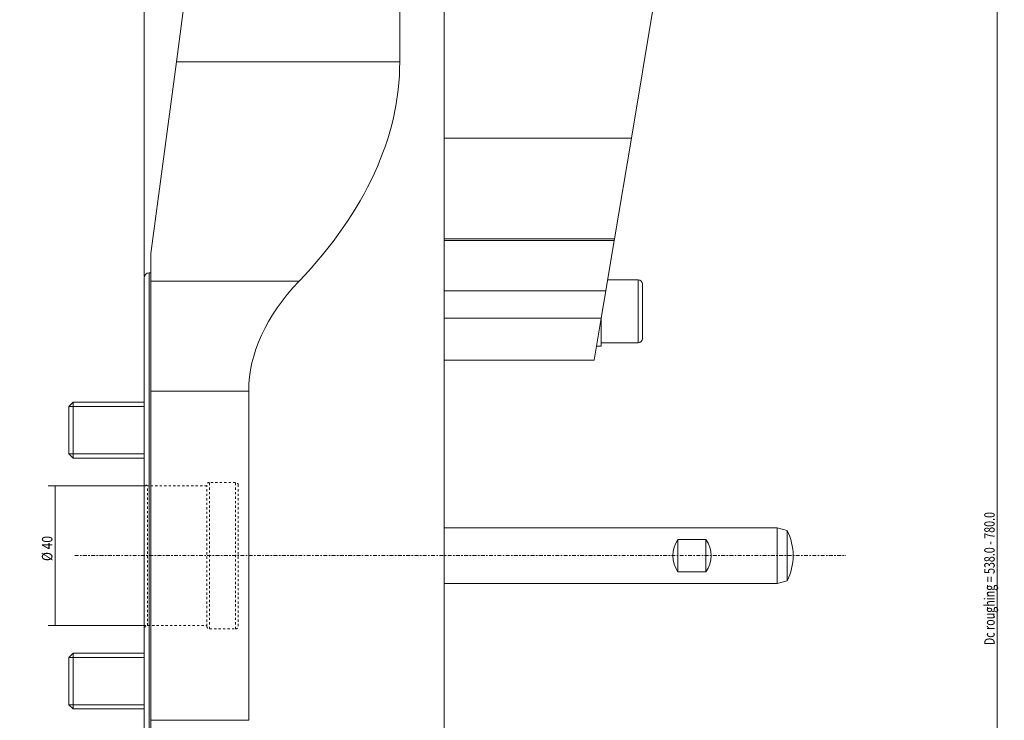
# Model space of a CAD drawing. Units: millimetres. Extents: x -36 to 246, y -330 to 360.
# Drawn here: x -36 to 246, y -47 to 154 of the extents above; entities that cross this region are included whole.
import ezdxf

# ---------------------------------------------------------------- set-up
doc = ezdxf.new("R2010")
doc.units = ezdxf.units.MM
doc.linetypes.add('CENTER', pattern=[47.5, 22, -8.5, 8.5, -8.5])
doc.linetypes.add('DASHED', pattern=[25.72, 12.86, -12.86])
for name, color, linetype in [('1', 4, 'CONTINUOUS'), ('2', 7, 'CONTINUOUS'), ('SK1', 4, 'CONTINUOUS'), ('SK2', 7, 'CONTINUOUS'), ('SK3', 1, 'DASHED'), ('SK4', 2, 'CENTER')]:
    doc.layers.add(name, color=color, linetype=linetype)
doc.styles.add('iso_b_vert', font='simplex.shx')
doc.dimstyles.get("Standard").update_dxf_attribs({"dimtxt": 0.18, "dimasz": 0.18, "dimexe": 0.18, "dimexo": 0.0625, "dimgap": 0.09, "dimtad": 1, "dimzin": 0, "dimdsep": 52, "dimtxsty": 'Standard', "dimcen": 0.09, "dimadec": 0, "dimazin": 0, "dimtfac": 1, "dimtdec": 4, "dimtofl": 0, "dimtmove": 0, "dimatfit": 3, "dimfxl": 1, "dimtolj": 1, "dimtzin": 0, "dimarcsym": 0})

# ---------------------------------------------------------------- blocks, each defined once
blk = doc.blocks.new('DimnDraft3D1')
at = {"layer": 'SK2', "lineweight": 13}
for p, q in [((0.53923, 20.00625), (-27.5, 20.00625)), ((-25.5, -20.00625), (-25.5, 20.00625)), ((0.53923, -20.00625), (-27.5, -20.00625))]:
    blk.add_line(p, q, dxfattribs=at)
for points in [[(-25.5, 20.00625), (-24.391527, 15.006254), (-26.608473, 15.006246), (-25.5, 20.00625)], [(-25.5, -20.00625), (-26.608473, -15.006254), (-24.391527, -15.006246), (-25.5, -20.00625)]]:
    blk.add_solid(points, dxfattribs=at)
at = {"layer": 'SK2', "lineweight": 18, "char_height": 3, "attachment_point": 7, "rotation": 90, "line_spacing_factor": 1.084337, "style": 'iso_b_vert'}
for s, insert in [('\\W0.8461;%%c 40', (-26.25, -1.547368)), ('\\W0.3160; ', (-26.25, -5.415789))]:
    blk.add_mtext(s, dxfattribs=dict(at, insert=insert))
blk = doc.blocks.new('DimnDraft3D3')
at = {"layer": '2', "lineweight": 13}
for p, q in [((0, 80), (0, 357.5)), ((0, 355.5), (198.000051, 355.5)), ((198.000051, 330), (198.000051, 357.5))]:
    blk.add_line(p, q, dxfattribs=at)
for points in [[(0, 355.5), (4.999996, 356.608473), (5.000004, 354.391527), (0, 355.5)], [(198.000051, 355.5), (193.000055, 354.391527), (193.000047, 356.608473), (198.000051, 355.5)]]:
    blk.add_solid(points, dxfattribs=at)
at = {"layer": '2', "lineweight": 18, "insert": (97.271078, 356.25), "char_height": 3, "attachment_point": 7, "line_spacing_factor": 1.084337, "style": 'iso_b_vert'}
blk.add_mtext('\\W0.6255;198', dxfattribs=at)
blk = doc.blocks.new('DimnDraft3D4')
at = {"layer": '2', "lineweight": 13}
for p, q in [((198.500051, 329.5), (246.5, 329.5)), ((244.5, 329.5), (244.5, -329.5)), ((198.500051, -329.5), (246.5, -329.5))]:
    blk.add_line(p, q, dxfattribs=at)
for points in [[(244.5, 329.5), (245.608473, 324.500004), (243.391527, 324.499996), (244.5, 329.5)], [(244.5, -329.5), (243.391527, -324.500004), (245.608473, -324.499996), (244.5, -329.5)]]:
    blk.add_solid(points, dxfattribs=at)
at = {"layer": '2', "lineweight": 18, "insert": (243.75, -25.634211), "char_height": 3, "attachment_point": 7, "rotation": 90, "line_spacing_factor": 1.084337, "style": 'iso_b_vert'}
blk.add_mtext('\\W0.7492;Dc roughing = 538.0 - 780.0', dxfattribs=at)

msp = doc.modelspace()

# ---------------------------------------------------------------- linework, layer by layer
at = {"layer": '1', "lineweight": 18}
for p, q in [((86, 233.66), (86, -233.66)), ((73.273, 141.451), (73.273, 225)), ((9.264, 141.451), (20, 222.674)), ((139.641, 119.589), (146, 157.588)), ((2, 86.5), (9.264, 141.451)), ((139.641, 119.589), (134.816, 90.757)), ((132.33, 75.9), (134.743, 90.316)), ((134.816, 90.757), (134.743, 90.316)), ((2, 86.5), (2, 78.589)), ((0, -79.5), (0, 79.5)), ((2, 81), (1.5, 81)), ((141.585, 79), (132.849, 79)), ((2, 47.159), (2, 78.589)), ((142.785, 77.8), (142.785, 62.2)), ((132.33, 75.9), (131.008, 68)), ((129, 56), (131.008, 68)), ((131, 60), (131, 67.952)), ((129.669, 60), (131, 60)), ((131, 61), (141.585, 61)), ((86, 56), (129, 56)), ((2, 47.159), (2, -47.159)), ((30, 47.159), (30, -47.159)), ((181.4, 8.006), (86, 8.006)), ((184.271, 7.237), (181.4, 8.006)), ((181.4, -8.006), (181.4, 8.006)), ((184.271, -7.237), (184.271, 7.237)), ((153, 4.674), (161, 4.674)), ((153, -4.674), (153, 4.674)), ((161, -4.674), (161, 4.674)), ((161, -4.674), (153, -4.674)), ((86, -8.006), (181.4, -8.006)), ((181.4, -8.006), (184.271, -7.237)), ((2, -78.589), (2, -47.159))]:
    msp.add_line(p, q, dxfattribs=at)
at = {"layer": '1', "lineweight": 13}
for p, q in [((73.273, 141.451), (9.264, 141.451)), ((86, 119.589), (139.641, 119.589)), ((134.816, 90.757), (86, 90.757)), ((134.743, 90.316), (86, 90.316)), ((1.5, -81), (1.5, 81)), ((141.585, 79), (141.585, 61)), ((2, 78.589), (44.424, 78.589)), ((132.33, 75.9), (86, 75.9)), ((86, 68), (131.008, 68)), ((30, 47.159), (2, 47.159)), ((2, -47.159), (30, -47.159))]:
    msp.add_line(p, q, dxfattribs=at)
at = {"layer": '1', "lineweight": 18}
for centre, radius, start, end in [((1.5, 79.5), 1.5, 90, 180), ((141.585, 77.8), 1.2, 0, 90), ((141.585, 62.2), 1.2, 270, 0), ((169.988, 0), 16.012, 0, 26.86899), ((169.988, 0), 16.012, 333.13101, 0)]:
    msp.add_arc(centre, radius, start, end, dxfattribs=at)
at = {"layer": '1', "lineweight": 18, "extrusion": (0, 0, -1)}
for centre, start, end in [((-159.5, 0), 324.27862, 35.72138), ((-154.5, 0), 144.27862, 215.72138)]:
    msp.add_arc(centre, 8.006, start, end, dxfattribs=at)
for centre, major_axis, start_param, end_param in [((-384.909, 141.451), (458.182, 0), 0, 0.3567492), ((259.091, 47.159), (229.091, 0), 3.1415927, -2.7848434)]:
    msp.add_ellipse(centre, major_axis=major_axis, ratio=0.392857, start_param=start_param, end_param=end_param, dxfattribs=at)
at = {"layer": 'SK1', "lineweight": 18}
for p, q in [((-20.273, 43.921), (-21.5, 42.694)), ((-21.5, 29.148), (-21.5, 42.694)), ((0.001, 43.921), (-20.273, 43.921)), ((-20.273, 43.921), (-20.273, 27.921)), ((-21.5, 29.148), (-20.273, 27.921)), ((-20.273, 27.921), (0.001, 27.921)), ((-20.273, -27.921), (-21.5, -29.148)), ((0.001, -27.921), (-20.273, -27.921)), ((-20.273, -27.921), (-20.273, -43.921)), ((-21.5, -29.148), (-21.5, -42.694)), ((-21.5, -42.694), (-20.273, -43.921)), ((-20.273, -43.921), (0.001, -43.921))]:
    msp.add_line(p, q, dxfattribs=at)
at = {"layer": 'SK1', "lineweight": 13}
for p, q in [((-21.5, 42.694), (0, 42.694)), ((-21.5, 29.148), (0, 29.148)), ((-21.5, -29.148), (0, -29.148)), ((-21.5, -42.694), (0, -42.694))]:
    msp.add_line(p, q, dxfattribs=at)
at = {"layer": 'SK3', "lineweight": 13, "ltscale": 0.05}
for p, q in [((1.039, 20.006), (0, 20.606)), ((18, 20.006), (1.039, 20.006)), ((1.039, -20.006), (1.039, 20.006)), ((18, -20.2), (18, 20.2)), ((26.2, 21), (18.8, 21)), ((18.8, -21), (18.8, 21)), ((26.2, -21), (26.2, 21)), ((27, -20.2), (27, 20.2)), ((0, -20.606), (1.039, -20.006)), ((1.039, -20.006), (18, -20.006)), ((18.8, -21), (26.2, -21))]:
    msp.add_line(p, q, dxfattribs=at)
for centre, start, end in [((18.8, 20.2), 90, 180), ((26.2, 20.2), 0, 90), ((18.8, -20.2), 180, 270), ((26.2, -20.2), 270, 0)]:
    msp.add_arc(centre, 0.8, start, end, dxfattribs=at)
at = {"layer": 'SK4', "lineweight": 18, "ltscale": 0.05}
msp.add_line((-19.862, 0), (201.138, 0), dxfattribs=at)

# ---------------------------------------------------------------- dimensions: what is measured, and where the dimension line sits
at = {"layer": '2', "lineweight": 13}
dim = msp.add_linear_dim(base=(198, 355.5), p1=(0, 80), p2=(198, 330), dimstyle='Standard', override={"dimtxt": 3, "dimasz": 5, "dimexe": 2, "dimexo": 0.5, "dimgap": 1.5, "dimtad": 1, "dimtih": 0, "dimdec": 2, "dimzin": 8, "dimpost": '<>', "dimtxsty": 'iso_b_vert', "dimsah": 1, "dimclrd": 254, "dimclre": 254, "dimclrt": 7, "dimtofl": 1, "dimtmove": 0}, dxfattribs=at)
dim.commit()
dim.dimension.update_dxf_attribs({"geometry": 'DimnDraft3D3', "text_midpoint": (96.521, 355.5)})
dim = msp.add_linear_dim(base=(244.5, -329.5), p1=(198.5, 329.5), p2=(198.5, -329.5), angle=90, dimstyle='Standard', override={"dimtxt": 3, "dimasz": 5, "dimexe": 2, "dimexo": 0.5, "dimgap": 1.5, "dimtad": 1, "dimtih": 0, "dimtoh": 0, "dimzin": 8, "dimpost": '<>', "dimtxsty": 'iso_b_vert', "dimsah": 1, "dimclrd": 254, "dimclre": 254, "dimclrt": 7, "dimtofl": 1, "dimtmove": 0}, dxfattribs=at)
dim.commit()
dim.dimension.update_dxf_attribs({"geometry": 'DimnDraft3D4', "text_midpoint": (244.5, -26.384)})
at = {"layer": 'SK2', "lineweight": 13}
dim = msp.add_aligned_dim(p1=(0.539, -20.006), p2=(0.539, 20.006), distance=28.039, dimstyle='Standard', override={"dimtxt": 3, "dimasz": 5, "dimexe": 2, "dimexo": 0.5, "dimgap": 1.5, "dimtad": 1, "dimtih": 0, "dimtoh": 0, "dimdec": 1, "dimzin": 8, "dimpost": '<>', "dimtxsty": 'iso_b_vert', "dimsah": 1, "dimclrd": 254, "dimclre": 254, "dimclrt": 7, "dimtmove": 0}, dxfattribs=at)
dim.commit()
dim.dimension.update_dxf_attribs({"geometry": 'DimnDraft3D1', "text_midpoint": (-27, -2.297)})

doc.saveas('drawing.dxf')
